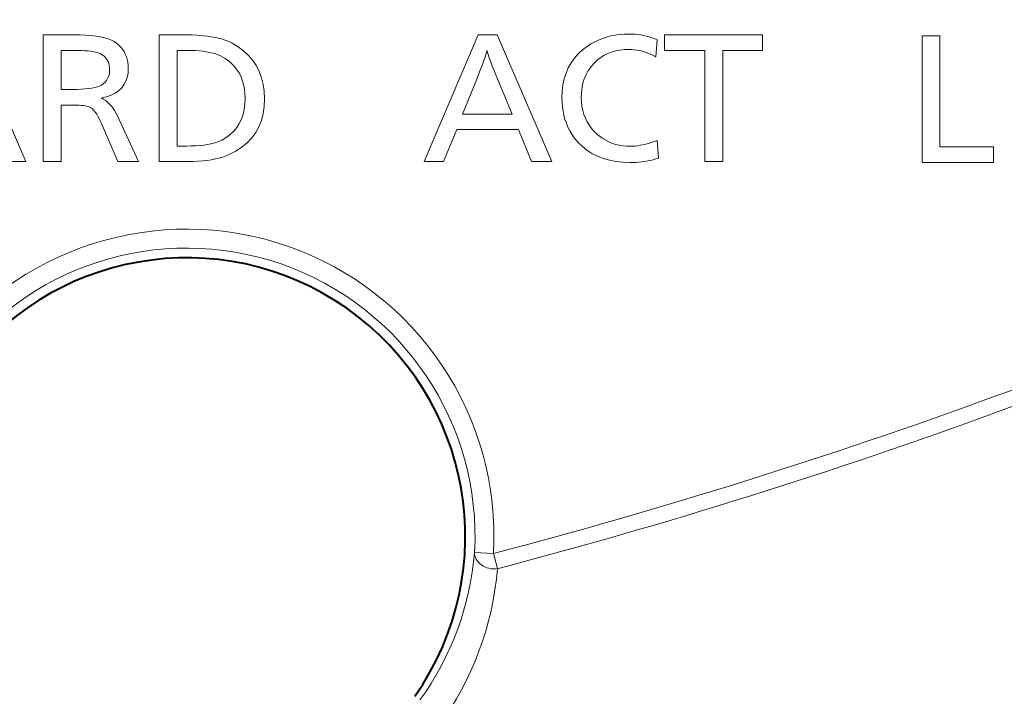
# Model space of a CAD drawing. Extents: x 0 to 1094, y 0 to 594.
# Drawn here: x 512 to 527, y 148 to 159 of the extents above; entities that cross this region are included whole.
import ezdxf

# ---------------------------------------------------------------- set-up
doc = ezdxf.new("R2010")
doc.units = 0
doc.layers.get('0').update_dxf_attribs({"lineweight": 13})

# ---------------------------------------------------------------- blocks, each defined once
blk = doc.blocks.new('BLOCK9799')
at = {"color": 7, "lineweight": 13, "ltscale": 0.054505}
for p, q in [((16.092, 18.721), (16.96, 16.721)), ((24.401, 18.72), (25.269, 16.72))]:
    blk.add_line(p, q, dxfattribs=at)
at = {"color": 7, "lineweight": 13, "ltscale": 0.05}
for p, q in [((17.231, 16.721), (17.231, 18.721)), ((19.064, 16.721), (19.064, 18.721)), ((31.114, 16.706), (31.114, 18.706))]:
    blk.add_line(p, q, dxfattribs=at)
at = {"color": 7, "lineweight": 13, "ltscale": 0.012005}
blk.add_line((17.231, 18.721), (17.711, 18.721), dxfattribs=at)
at = {"color": 7, "lineweight": 13, "ltscale": 0.002493}
blk.add_line((17.711, 18.721), (17.811, 18.72), dxfattribs=at)
at = {"color": 7, "lineweight": 13, "ltscale": 0.002318}
blk.add_line((17.811, 18.72), (17.904, 18.716), dxfattribs=at)
at = {"color": 7, "lineweight": 13, "ltscale": 0.002146}
blk.add_line((17.904, 18.716), (17.989, 18.71), dxfattribs=at)
at = {"color": 7, "lineweight": 13, "ltscale": 0.001977}
blk.add_line((17.989, 18.71), (18.068, 18.7), dxfattribs=at)
at = {"color": 7, "lineweight": 13, "ltscale": 0.00181}
blk.add_line((18.068, 18.7), (18.139, 18.689), dxfattribs=at)
at = {"color": 7, "lineweight": 13, "ltscale": 0.00165}
blk.add_line((18.139, 18.689), (18.204, 18.675), dxfattribs=at)
at = {"color": 7, "lineweight": 13, "ltscale": 0.001495}
blk.add_line((18.204, 18.675), (18.261, 18.658), dxfattribs=at)
at = {"color": 7, "lineweight": 13, "ltscale": 0.010324}
blk.add_line((19.064, 18.721), (19.477, 18.721), dxfattribs=at)
at = {"color": 7, "lineweight": 13, "ltscale": 0.002432}
blk.add_line((19.477, 18.721), (19.575, 18.72), dxfattribs=at)
at = {"color": 7, "lineweight": 13, "ltscale": 0.002305}
blk.add_line((19.575, 18.72), (19.667, 18.716), dxfattribs=at)
at = {"color": 7, "lineweight": 13, "ltscale": 0.002179}
blk.add_line((19.667, 18.716), (19.754, 18.709), dxfattribs=at)
at = {"color": 7, "lineweight": 13, "ltscale": 0.002056}
blk.add_line((19.754, 18.709), (19.835, 18.7), dxfattribs=at)
at = {"color": 7, "lineweight": 13, "ltscale": 0.001936}
for p, q in [((19.835, 18.7), (19.912, 18.688)), ((20.326, 18.122), (20.283, 18.187))]:
    blk.add_line(p, q, dxfattribs=at)
at = {"color": 7, "lineweight": 13, "ltscale": 0.00182}
blk.add_line((19.912, 18.688), (19.983, 18.674), dxfattribs=at)
at = {"color": 7, "lineweight": 13, "ltscale": 0.001708}
blk.add_line((19.983, 18.674), (20.049, 18.657), dxfattribs=at)
at = {"color": 7, "lineweight": 13, "ltscale": 0.054351}
blk.add_line((23.25, 16.72), (24.103, 18.72), dxfattribs=at)
at = {"color": 7, "lineweight": 13, "ltscale": 0.007473}
blk.add_line((24.103, 18.72), (24.401, 18.72), dxfattribs=at)
at = {"color": 7, "lineweight": 13, "ltscale": 0.001679}
blk.add_line((26.004, 18.64), (26.066, 18.665), dxfattribs=at)
at = {"color": 7, "lineweight": 13, "ltscale": 0.001691}
blk.add_line((26.066, 18.665), (26.13, 18.686), dxfattribs=at)
at = {"color": 7, "lineweight": 13, "ltscale": 0.00171}
blk.add_line((26.13, 18.686), (26.197, 18.704), dxfattribs=at)
at = {"color": 7, "lineweight": 13, "ltscale": 0.001736}
blk.add_line((26.197, 18.704), (26.265, 18.717), dxfattribs=at)
at = {"color": 7, "lineweight": 13, "ltscale": 0.001768}
blk.add_line((26.265, 18.717), (26.335, 18.727), dxfattribs=at)
at = {"color": 7, "lineweight": 13, "ltscale": 0.001806}
blk.add_line((26.335, 18.727), (26.407, 18.733), dxfattribs=at)
at = {"color": 7, "lineweight": 13, "ltscale": 0.001849}
blk.add_line((26.407, 18.733), (26.481, 18.735), dxfattribs=at)
at = {"color": 7, "lineweight": 13, "ltscale": 0.001226}
blk.add_line((26.481, 18.735), (26.53, 18.734), dxfattribs=at)
at = {"color": 7, "lineweight": 13, "ltscale": 0.001206}
blk.add_line((26.53, 18.734), (26.578, 18.731), dxfattribs=at)
at = {"color": 7, "lineweight": 13, "ltscale": 0.001188}
blk.add_line((26.578, 18.731), (26.625, 18.726), dxfattribs=at)
at = {"color": 7, "lineweight": 13, "ltscale": 0.001171}
blk.add_line((26.625, 18.726), (26.672, 18.72), dxfattribs=at)
at = {"color": 7, "lineweight": 13, "ltscale": 0.001157}
blk.add_line((26.672, 18.72), (26.717, 18.712), dxfattribs=at)
at = {"color": 7, "lineweight": 13, "ltscale": 0.001144}
for p, q in [((26.717, 18.712), (26.762, 18.702)), ((24.304, 18.292), (24.288, 18.335))]:
    blk.add_line(p, q, dxfattribs=at)
at = {"color": 7, "lineweight": 13, "ltscale": 0.001135}
blk.add_line((26.762, 18.702), (26.806, 18.69), dxfattribs=at)
at = {"color": 7, "lineweight": 13, "ltscale": 0.001126}
blk.add_line((26.806, 18.69), (26.849, 18.677), dxfattribs=at)
at = {"color": 7, "lineweight": 13, "ltscale": 0.00112}
blk.add_line((26.849, 18.677), (26.891, 18.662), dxfattribs=at)
at = {"color": 7, "lineweight": 13, "ltscale": 0.038746}
blk.add_line((27.046, 18.72), (28.596, 18.72), dxfattribs=at)
at = {"color": 7, "lineweight": 13, "ltscale": 0.006122}
for p, q in [((27.046, 18.475), (27.046, 18.72)), ((28.596, 18.72), (28.596, 18.475))]:
    blk.add_line(p, q, dxfattribs=at)
at = {"color": 7, "lineweight": 13, "ltscale": 0.007113}
for p, q in [((31.114, 18.706), (31.398, 18.706)), ((17.516, 16.721), (17.231, 16.721)), ((27.97, 16.72), (27.686, 16.72))]:
    blk.add_line(p, q, dxfattribs=at)
at = {"color": 7, "lineweight": 13, "ltscale": 0.043877}
blk.add_line((31.398, 18.706), (31.398, 16.951), dxfattribs=at)
at = {"color": 7, "lineweight": 13, "ltscale": 0.001348}
blk.add_line((18.261, 18.658), (18.311, 18.638), dxfattribs=at)
at = {"color": 7, "lineweight": 13, "ltscale": 0.001213}
blk.add_line((18.311, 18.638), (18.355, 18.616), dxfattribs=at)
at = {"color": 7, "lineweight": 13, "ltscale": 0.001094}
blk.add_line((18.355, 18.616), (18.391, 18.592), dxfattribs=at)
at = {"color": 7, "lineweight": 13, "ltscale": 0.001168}
blk.add_line((18.391, 18.592), (18.426, 18.561), dxfattribs=at)
at = {"color": 7, "lineweight": 13, "ltscale": 0.001136}
blk.add_line((18.426, 18.561), (18.458, 18.528), dxfattribs=at)
at = {"color": 7, "lineweight": 13, "ltscale": 0.001113}
for p, q in [((18.458, 18.528), (18.486, 18.494)), ((19.976, 17.026), (20.017, 17.042))]:
    blk.add_line(p, q, dxfattribs=at)
at = {"color": 7, "lineweight": 13, "ltscale": 0.001602}
blk.add_line((20.049, 18.657), (20.11, 18.637), dxfattribs=at)
at = {"color": 7, "lineweight": 13, "ltscale": 0.001502}
blk.add_line((20.11, 18.637), (20.166, 18.615), dxfattribs=at)
at = {"color": 7, "lineweight": 13, "ltscale": 0.00141}
blk.add_line((20.166, 18.615), (20.217, 18.59), dxfattribs=at)
at = {"color": 7, "lineweight": 13, "ltscale": 0.002845}
blk.add_line((20.217, 18.59), (20.314, 18.531), dxfattribs=at)
at = {"color": 7, "lineweight": 13, "ltscale": 0.002722}
blk.add_line((20.314, 18.531), (20.401, 18.466), dxfattribs=at)
at = {"color": 7, "lineweight": 13, "ltscale": 0.002398}
blk.add_line((25.752, 18.483), (25.829, 18.541), dxfattribs=at)
at = {"color": 7, "lineweight": 13, "ltscale": 0.001683}
for p, q in [((25.829, 18.541), (25.885, 18.578)), ((25.943, 17.191), (25.992, 17.145))]:
    blk.add_line(p, q, dxfattribs=at)
at = {"color": 7, "lineweight": 13, "ltscale": 0.001675}
blk.add_line((25.885, 18.578), (25.944, 18.611), dxfattribs=at)
at = {"color": 7, "lineweight": 13, "ltscale": 0.001673}
blk.add_line((25.944, 18.611), (26.004, 18.64), dxfattribs=at)
at = {"color": 7, "lineweight": 13, "ltscale": 0.001116}
blk.add_line((26.891, 18.662), (26.932, 18.645), dxfattribs=at)
at = {"color": 7, "lineweight": 13, "ltscale": 0.006777}
blk.add_line((26.932, 18.645), (26.909, 18.374), dxfattribs=at)
at = {"color": 7, "lineweight": 13, "ltscale": 0.005162}
blk.add_line((17.722, 18.476), (17.516, 18.476), dxfattribs=at)
at = {"color": 7, "lineweight": 13, "ltscale": 0.015426}
blk.add_line((17.516, 18.476), (17.516, 17.859), dxfattribs=at)
at = {"color": 7, "lineweight": 13, "ltscale": 0.00147}
blk.add_line((17.781, 18.476), (17.722, 18.476), dxfattribs=at)
at = {"color": 7, "lineweight": 13, "ltscale": 0.001374}
blk.add_line((17.836, 18.474), (17.781, 18.476), dxfattribs=at)
at = {"color": 7, "lineweight": 13, "ltscale": 0.001279}
blk.add_line((17.887, 18.471), (17.836, 18.474), dxfattribs=at)
at = {"color": 7, "lineweight": 13, "ltscale": 0.001184}
blk.add_line((17.934, 18.468), (17.887, 18.471), dxfattribs=at)
at = {"color": 7, "lineweight": 13, "ltscale": 0.001091}
blk.add_line((17.978, 18.463), (17.934, 18.468), dxfattribs=at)
at = {"color": 7, "lineweight": 13, "ltscale": 0.000998}
for p, q in [((18.017, 18.457), (17.978, 18.463)), ((18.34, 17.559), (18.362, 17.525))]:
    blk.add_line(p, q, dxfattribs=at)
at = {"color": 7, "lineweight": 13, "ltscale": 0.000908}
blk.add_line((18.053, 18.45), (18.017, 18.457), dxfattribs=at)
at = {"color": 7, "lineweight": 13, "ltscale": 0.000819}
blk.add_line((18.084, 18.442), (18.053, 18.45), dxfattribs=at)
at = {"color": 7, "lineweight": 13, "ltscale": 0.000734}
for p, q in [((18.112, 18.433), (18.084, 18.442)), ((18.211, 18.37), (18.189, 18.39))]:
    blk.add_line(p, q, dxfattribs=at)
at = {"color": 7, "lineweight": 13, "ltscale": 0.000653}
blk.add_line((18.136, 18.422), (18.112, 18.433), dxfattribs=at)
at = {"color": 7, "lineweight": 13, "ltscale": 0.000791}
blk.add_line((18.164, 18.407), (18.136, 18.422), dxfattribs=at)
at = {"color": 7, "lineweight": 13, "ltscale": 0.000758}
blk.add_line((18.189, 18.39), (18.164, 18.407), dxfattribs=at)
at = {"color": 7, "lineweight": 13, "ltscale": 0.000723}
blk.add_line((18.23, 18.349), (18.211, 18.37), dxfattribs=at)
at = {"color": 7, "lineweight": 13, "ltscale": 0.0011}
blk.add_line((18.486, 18.494), (18.51, 18.457), dxfattribs=at)
at = {"color": 7, "lineweight": 13, "ltscale": 0.001097}
blk.add_line((18.51, 18.457), (18.53, 18.418), dxfattribs=at)
at = {"color": 7, "lineweight": 13, "ltscale": 0.001105}
blk.add_line((18.53, 18.418), (18.547, 18.377), dxfattribs=at)
at = {"color": 7, "lineweight": 13, "ltscale": 0.001122}
blk.add_line((18.547, 18.377), (18.56, 18.334), dxfattribs=at)
at = {"color": 7, "lineweight": 13, "ltscale": 0.003811}
blk.add_line((19.501, 18.476), (19.349, 18.476), dxfattribs=at)
at = {"color": 7, "lineweight": 13, "ltscale": 0.037755}
blk.add_line((19.349, 18.476), (19.349, 16.966), dxfattribs=at)
at = {"color": 7, "lineweight": 13, "ltscale": 0.001743}
blk.add_line((19.571, 18.475), (19.501, 18.476), dxfattribs=at)
at = {"color": 7, "lineweight": 13, "ltscale": 0.001652}
blk.add_line((19.637, 18.473), (19.571, 18.475), dxfattribs=at)
at = {"color": 7, "lineweight": 13, "ltscale": 0.001563}
blk.add_line((19.699, 18.468), (19.637, 18.473), dxfattribs=at)
at = {"color": 7, "lineweight": 13, "ltscale": 0.001476}
blk.add_line((19.758, 18.462), (19.699, 18.468), dxfattribs=at)
at = {"color": 7, "lineweight": 13, "ltscale": 0.001389}
blk.add_line((19.813, 18.454), (19.758, 18.462), dxfattribs=at)
at = {"color": 7, "lineweight": 13, "ltscale": 0.001306}
blk.add_line((19.864, 18.445), (19.813, 18.454), dxfattribs=at)
at = {"color": 7, "lineweight": 13, "ltscale": 0.001225}
blk.add_line((19.912, 18.433), (19.864, 18.445), dxfattribs=at)
at = {"color": 7, "lineweight": 13, "ltscale": 0.001148}
for p, q in [((19.956, 18.42), (19.912, 18.433)), ((26.825, 18.417), (26.782, 18.434)), ((26.691, 16.717), (26.645, 16.712))]:
    blk.add_line(p, q, dxfattribs=at)
at = {"color": 7, "lineweight": 13, "ltscale": 0.001074}
blk.add_line((19.996, 18.405), (19.956, 18.42), dxfattribs=at)
at = {"color": 7, "lineweight": 13, "ltscale": 0.001006}
blk.add_line((20.033, 18.389), (19.996, 18.405), dxfattribs=at)
at = {"color": 7, "lineweight": 13, "ltscale": 0.002132}
blk.add_line((20.107, 18.346), (20.033, 18.389), dxfattribs=at)
at = {"color": 7, "lineweight": 13, "ltscale": 0.002628}
blk.add_line((20.401, 18.466), (20.478, 18.394), dxfattribs=at)
at = {"color": 7, "lineweight": 13, "ltscale": 0.002566}
blk.add_line((20.478, 18.394), (20.545, 18.316), dxfattribs=at)
at = {"color": 7, "lineweight": 13, "ltscale": 0.001078}
blk.add_line((24.212, 18.371), (24.198, 18.331), dxfattribs=at)
at = {"color": 7, "lineweight": 13, "ltscale": 0.000992}
blk.add_line((24.224, 18.409), (24.212, 18.371), dxfattribs=at)
at = {"color": 7, "lineweight": 13, "ltscale": 0.000907}
for p, q in [((24.235, 18.444), (24.224, 18.409)), ((18.096, 17.435), (18.078, 17.467))]:
    blk.add_line(p, q, dxfattribs=at)
at = {"color": 7, "lineweight": 13, "ltscale": 0.000822}
for p, q in [((24.244, 18.475), (24.235, 18.444)), ((18.124, 17.914), (18.153, 17.928))]:
    blk.add_line(p, q, dxfattribs=at)
at = {"color": 7, "lineweight": 13, "ltscale": 0.000788}
for p, q in [((24.252, 18.445), (24.244, 18.475)), ((18.277, 18.239), (18.27, 18.27))]:
    blk.add_line(p, q, dxfattribs=at)
at = {"color": 7, "lineweight": 13, "ltscale": 0.000876}
blk.add_line((24.263, 18.411), (24.252, 18.445), dxfattribs=at)
at = {"color": 7, "lineweight": 13, "ltscale": 0.000965}
blk.add_line((24.274, 18.375), (24.263, 18.411), dxfattribs=at)
at = {"color": 7, "lineweight": 13, "ltscale": 0.001055}
for p, q in [((24.288, 18.335), (24.274, 18.375)), ((26.623, 16.971), (26.664, 16.977))]:
    blk.add_line(p, q, dxfattribs=at)
at = {"color": 7, "lineweight": 13, "ltscale": 0.002252}
for p, q in [((25.571, 18.279), (25.624, 18.352)), ((25.527, 18.2), (25.571, 18.279))]:
    blk.add_line(p, q, dxfattribs=at)
at = {"color": 7, "lineweight": 13, "ltscale": 0.002277}
for p, q in [((25.624, 18.352), (25.684, 18.42)), ((25.491, 18.116), (25.527, 18.2))]:
    blk.add_line(p, q, dxfattribs=at)
at = {"color": 7, "lineweight": 13, "ltscale": 0.002327}
for p, q in [((25.684, 18.42), (25.752, 18.483)), ((25.463, 18.028), (25.491, 18.116))]:
    blk.add_line(p, q, dxfattribs=at)
at = {"color": 7, "lineweight": 13, "ltscale": 0.001603}
blk.add_line((26.041, 18.365), (25.99, 18.326), dxfattribs=at)
at = {"color": 7, "lineweight": 13, "ltscale": 0.001593}
for p, q in [((26.095, 18.399), (26.041, 18.365)), ((24.407, 18.029), (24.383, 18.088))]:
    blk.add_line(p, q, dxfattribs=at)
at = {"color": 7, "lineweight": 13, "ltscale": 0.001597}
blk.add_line((26.152, 18.427), (26.095, 18.399), dxfattribs=at)
at = {"color": 7, "lineweight": 13, "ltscale": 0.001615}
blk.add_line((26.212, 18.451), (26.152, 18.427), dxfattribs=at)
at = {"color": 7, "lineweight": 13, "ltscale": 0.001648}
blk.add_line((26.276, 18.469), (26.212, 18.451), dxfattribs=at)
at = {"color": 7, "lineweight": 13, "ltscale": 0.001692}
blk.add_line((26.342, 18.482), (26.276, 18.469), dxfattribs=at)
at = {"color": 7, "lineweight": 13, "ltscale": 0.00175}
blk.add_line((26.412, 18.489), (26.342, 18.482), dxfattribs=at)
at = {"color": 7, "lineweight": 13, "ltscale": 0.001817}
blk.add_line((26.484, 18.492), (26.412, 18.489), dxfattribs=at)
at = {"color": 7, "lineweight": 13, "ltscale": 0.001068}
blk.add_line((26.527, 18.491), (26.484, 18.492), dxfattribs=at)
at = {"color": 7, "lineweight": 13, "ltscale": 0.00107}
blk.add_line((26.57, 18.487), (26.527, 18.491), dxfattribs=at)
at = {"color": 7, "lineweight": 13, "ltscale": 0.001076}
blk.add_line((26.612, 18.481), (26.57, 18.487), dxfattribs=at)
at = {"color": 7, "lineweight": 13, "ltscale": 0.001084}
blk.add_line((26.655, 18.473), (26.612, 18.481), dxfattribs=at)
at = {"color": 7, "lineweight": 13, "ltscale": 0.001095}
blk.add_line((26.697, 18.463), (26.655, 18.473), dxfattribs=at)
at = {"color": 7, "lineweight": 13, "ltscale": 0.00111}
blk.add_line((26.74, 18.45), (26.697, 18.463), dxfattribs=at)
at = {"color": 7, "lineweight": 13, "ltscale": 0.001127}
blk.add_line((26.782, 18.434), (26.74, 18.45), dxfattribs=at)
at = {"color": 7, "lineweight": 13, "ltscale": 0.00117}
blk.add_line((26.867, 18.397), (26.825, 18.417), dxfattribs=at)
at = {"color": 7, "lineweight": 13, "ltscale": 0.001195}
blk.add_line((26.909, 18.374), (26.867, 18.397), dxfattribs=at)
at = {"color": 7, "lineweight": 13, "ltscale": 0.015997}
blk.add_line((27.686, 18.475), (27.046, 18.475), dxfattribs=at)
at = {"color": 7, "lineweight": 13, "ltscale": 0.043878}
for p, q in [((27.686, 16.72), (27.686, 18.475)), ((27.97, 18.475), (27.97, 16.72))]:
    blk.add_line(p, q, dxfattribs=at)
at = {"color": 7, "lineweight": 13, "ltscale": 0.015636}
blk.add_line((28.596, 18.475), (27.97, 18.475), dxfattribs=at)
at = {"color": 7, "lineweight": 13, "ltscale": 0.000722}
blk.add_line((18.246, 18.325), (18.23, 18.349), dxfattribs=at)
at = {"color": 7, "lineweight": 13, "ltscale": 0.000733}
blk.add_line((18.259, 18.299), (18.246, 18.325), dxfattribs=at)
at = {"color": 7, "lineweight": 13, "ltscale": 0.000756}
blk.add_line((18.27, 18.27), (18.259, 18.299), dxfattribs=at)
at = {"color": 7, "lineweight": 13, "ltscale": 0.00083}
blk.add_line((18.281, 18.206), (18.277, 18.239), dxfattribs=at)
at = {"color": 7, "lineweight": 13, "ltscale": 0.000879}
blk.add_line((18.283, 18.171), (18.281, 18.206), dxfattribs=at)
at = {"color": 7, "lineweight": 13, "ltscale": 0.001149}
blk.add_line((18.56, 18.334), (18.569, 18.289), dxfattribs=at)
at = {"color": 7, "lineweight": 13, "ltscale": 0.001185}
blk.add_line((18.569, 18.289), (18.575, 18.242), dxfattribs=at)
at = {"color": 7, "lineweight": 13, "ltscale": 0.00123}
blk.add_line((18.575, 18.242), (18.577, 18.193), dxfattribs=at)
at = {"color": 7, "lineweight": 13, "ltscale": 0.002043}
blk.add_line((20.174, 18.299), (20.107, 18.346), dxfattribs=at)
at = {"color": 7, "lineweight": 13, "ltscale": 0.001979}
blk.add_line((20.232, 18.245), (20.174, 18.299), dxfattribs=at)
at = {"color": 7, "lineweight": 13, "ltscale": 0.001943}
blk.add_line((20.283, 18.187), (20.232, 18.245), dxfattribs=at)
at = {"color": 7, "lineweight": 13, "ltscale": 0.002538}
blk.add_line((20.545, 18.316), (20.601, 18.232), dxfattribs=at)
at = {"color": 7, "lineweight": 13, "ltscale": 0.002547}
blk.add_line((20.601, 18.232), (20.647, 18.141), dxfattribs=at)
at = {"color": 7, "lineweight": 13, "ltscale": 0.001336}
blk.add_line((24.165, 18.24), (24.146, 18.19), dxfattribs=at)
at = {"color": 7, "lineweight": 13, "ltscale": 0.00125}
blk.add_line((24.182, 18.287), (24.165, 18.24), dxfattribs=at)
at = {"color": 7, "lineweight": 13, "ltscale": 0.001164}
blk.add_line((24.198, 18.331), (24.182, 18.287), dxfattribs=at)
at = {"color": 7, "lineweight": 13, "ltscale": 0.001234}
blk.add_line((24.321, 18.245), (24.304, 18.292), dxfattribs=at)
at = {"color": 7, "lineweight": 13, "ltscale": 0.001324}
blk.add_line((24.34, 18.196), (24.321, 18.245), dxfattribs=at)
at = {"color": 7, "lineweight": 13, "ltscale": 0.001413}
blk.add_line((24.361, 18.143), (24.34, 18.196), dxfattribs=at)
at = {"color": 7, "lineweight": 13, "ltscale": 0.001285}
blk.add_line((25.897, 18.233), (25.866, 18.192), dxfattribs=at)
at = {"color": 7, "lineweight": 13, "ltscale": 0.001664}
blk.add_line((25.942, 18.282), (25.897, 18.233), dxfattribs=at)
at = {"color": 7, "lineweight": 13, "ltscale": 0.001627}
blk.add_line((25.99, 18.326), (25.942, 18.282), dxfattribs=at)
at = {"color": 7, "lineweight": 13, "ltscale": 0.000624}
for p, q in [((18.245, 18.021), (18.256, 18.043)), ((18.231, 18), (18.245, 18.021))]:
    blk.add_line(p, q, dxfattribs=at)
at = {"color": 7, "lineweight": 13, "ltscale": 0.000629}
blk.add_line((18.256, 18.043), (18.266, 18.066), dxfattribs=at)
at = {"color": 7, "lineweight": 13, "ltscale": 0.00064}
blk.add_line((18.266, 18.066), (18.273, 18.09), dxfattribs=at)
at = {"color": 7, "lineweight": 13, "ltscale": 0.000657}
blk.add_line((18.273, 18.09), (18.279, 18.116), dxfattribs=at)
at = {"color": 7, "lineweight": 13, "ltscale": 0.000679}
blk.add_line((18.279, 18.116), (18.282, 18.143), dxfattribs=at)
at = {"color": 7, "lineweight": 13, "ltscale": 0.000705}
blk.add_line((18.282, 18.143), (18.283, 18.171), dxfattribs=at)
at = {"color": 7, "lineweight": 13, "ltscale": 0.001643}
blk.add_line((18.56, 18.05), (18.539, 17.988), dxfattribs=at)
at = {"color": 7, "lineweight": 13, "ltscale": 0.001738}
blk.add_line((18.573, 18.118), (18.56, 18.05), dxfattribs=at)
at = {"color": 7, "lineweight": 13, "ltscale": 0.001865}
blk.add_line((18.577, 18.193), (18.573, 18.118), dxfattribs=at)
at = {"color": 7, "lineweight": 13, "ltscale": 0.001958}
blk.add_line((20.361, 18.052), (20.326, 18.122), dxfattribs=at)
at = {"color": 7, "lineweight": 13, "ltscale": 0.002009}
blk.add_line((20.388, 17.977), (20.361, 18.052), dxfattribs=at)
at = {"color": 7, "lineweight": 13, "ltscale": 0.002591}
blk.add_line((20.647, 18.141), (20.683, 18.044), dxfattribs=at)
at = {"color": 7, "lineweight": 13, "ltscale": 0.002668}
blk.add_line((20.683, 18.044), (20.709, 17.94), dxfattribs=at)
at = {"color": 7, "lineweight": 13, "ltscale": 0.001594}
blk.add_line((24.103, 18.081), (24.08, 18.021), dxfattribs=at)
at = {"color": 7, "lineweight": 13, "ltscale": 0.001508}
blk.add_line((24.125, 18.137), (24.103, 18.081), dxfattribs=at)
at = {"color": 7, "lineweight": 13, "ltscale": 0.001422}
blk.add_line((24.146, 18.19), (24.125, 18.137), dxfattribs=at)
at = {"color": 7, "lineweight": 13, "ltscale": 0.001503}
blk.add_line((24.383, 18.088), (24.361, 18.143), dxfattribs=at)
at = {"color": 7, "lineweight": 13, "ltscale": 0.001297}
blk.add_line((25.792, 18.058), (25.774, 18.009), dxfattribs=at)
at = {"color": 7, "lineweight": 13, "ltscale": 0.001283}
blk.add_line((25.813, 18.104), (25.792, 18.058), dxfattribs=at)
at = {"color": 7, "lineweight": 13, "ltscale": 0.001277}
for p, q in [((25.838, 18.149), (25.813, 18.104)), ((25.866, 18.192), (25.838, 18.149))]:
    blk.add_line(p, q, dxfattribs=at)
at = {"color": 7, "lineweight": 13, "ltscale": 0.001169}
blk.add_line((18.002, 17.881), (18.048, 17.89), dxfattribs=at)
at = {"color": 7, "lineweight": 13, "ltscale": 0.001046}
blk.add_line((18.048, 17.89), (18.089, 17.901), dxfattribs=at)
at = {"color": 7, "lineweight": 13, "ltscale": 0.00093}
blk.add_line((18.089, 17.901), (18.124, 17.914), dxfattribs=at)
at = {"color": 7, "lineweight": 13, "ltscale": 0.000725}
blk.add_line((18.153, 17.928), (18.177, 17.944), dxfattribs=at)
at = {"color": 7, "lineweight": 13, "ltscale": 0.000661}
blk.add_line((18.177, 17.944), (18.197, 17.962), dxfattribs=at)
at = {"color": 7, "lineweight": 13, "ltscale": 0.000643}
blk.add_line((18.197, 17.962), (18.215, 17.98), dxfattribs=at)
at = {"color": 7, "lineweight": 13, "ltscale": 0.000631}
blk.add_line((18.215, 17.98), (18.231, 18), dxfattribs=at)
at = {"color": 7, "lineweight": 13, "ltscale": 0.001572}
blk.add_line((18.509, 17.932), (18.471, 17.882), dxfattribs=at)
at = {"color": 7, "lineweight": 13, "ltscale": 0.001586}
blk.add_line((18.539, 17.988), (18.509, 17.932), dxfattribs=at)
at = {"color": 7, "lineweight": 13, "ltscale": 0.002087}
blk.add_line((20.408, 17.895), (20.388, 17.977), dxfattribs=at)
at = {"color": 7, "lineweight": 13, "ltscale": 0.002188}
blk.add_line((20.419, 17.809), (20.408, 17.895), dxfattribs=at)
at = {"color": 7, "lineweight": 13, "ltscale": 0.002776}
blk.add_line((20.709, 17.94), (20.724, 17.83), dxfattribs=at)
at = {"color": 7, "lineweight": 13, "ltscale": 0.014863}
blk.add_line((24.08, 18.021), (23.856, 17.47), dxfattribs=at)
at = {"color": 7, "lineweight": 13, "ltscale": 0.015098}
blk.add_line((24.638, 17.47), (24.407, 18.029), dxfattribs=at)
at = {"color": 7, "lineweight": 13, "ltscale": 0.002492}
blk.add_line((25.431, 17.835), (25.443, 17.934), dxfattribs=at)
at = {"color": 7, "lineweight": 13, "ltscale": 0.002399}
blk.add_line((25.443, 17.934), (25.463, 18.028), dxfattribs=at)
at = {"color": 7, "lineweight": 13, "ltscale": 0.001376}
blk.add_line((25.748, 17.906), (25.739, 17.852), dxfattribs=at)
at = {"color": 7, "lineweight": 13, "ltscale": 0.001344}
blk.add_line((25.759, 17.959), (25.748, 17.906), dxfattribs=at)
at = {"color": 7, "lineweight": 13, "ltscale": 0.001317}
blk.add_line((25.774, 18.009), (25.759, 17.959), dxfattribs=at)
at = {"color": 7, "lineweight": 13, "ltscale": 0.004412}
blk.add_line((17.516, 17.859), (17.692, 17.859), dxfattribs=at)
at = {"color": 7, "lineweight": 13, "ltscale": 0.001823}
blk.add_line((17.692, 17.859), (17.765, 17.86), dxfattribs=at)
at = {"color": 7, "lineweight": 13, "ltscale": 0.001689}
blk.add_line((17.765, 17.86), (17.833, 17.863), dxfattribs=at)
at = {"color": 7, "lineweight": 13, "ltscale": 0.001555}
blk.add_line((17.833, 17.863), (17.895, 17.867), dxfattribs=at)
at = {"color": 7, "lineweight": 13, "ltscale": 0.001424}
blk.add_line((17.895, 17.867), (17.951, 17.873), dxfattribs=at)
at = {"color": 7, "lineweight": 13, "ltscale": 0.001294}
blk.add_line((17.951, 17.873), (18.002, 17.881), dxfattribs=at)
at = {"color": 7, "lineweight": 13, "ltscale": 0.002075}
blk.add_line((18.233, 17.744), (18.152, 17.725), dxfattribs=at)
at = {"color": 7, "lineweight": 13, "ltscale": 0.001913}
blk.add_line((18.305, 17.769), (18.233, 17.744), dxfattribs=at)
at = {"color": 7, "lineweight": 13, "ltscale": 0.001777}
blk.add_line((18.369, 17.801), (18.305, 17.769), dxfattribs=at)
at = {"color": 7, "lineweight": 13, "ltscale": 0.001671}
blk.add_line((18.424, 17.838), (18.369, 17.801), dxfattribs=at)
at = {"color": 7, "lineweight": 13, "ltscale": 0.0016}
blk.add_line((18.471, 17.882), (18.424, 17.838), dxfattribs=at)
at = {"color": 7, "lineweight": 13, "ltscale": 0.002309}
blk.add_line((20.423, 17.716), (20.419, 17.809), dxfattribs=at)
at = {"color": 7, "lineweight": 13, "ltscale": 0.002912}
blk.add_line((20.724, 17.83), (20.729, 17.714), dxfattribs=at)
at = {"color": 7, "lineweight": 13, "ltscale": 0.002603}
blk.add_line((25.427, 17.731), (25.431, 17.835), dxfattribs=at)
at = {"color": 7, "lineweight": 13, "ltscale": 0.001828}
blk.add_line((25.429, 17.658), (25.427, 17.731), dxfattribs=at)
at = {"color": 7, "lineweight": 13, "ltscale": 0.001459}
blk.add_line((25.734, 17.795), (25.733, 17.737), dxfattribs=at)
at = {"color": 7, "lineweight": 13, "ltscale": 0.001813}
blk.add_line((25.733, 17.737), (25.735, 17.664), dxfattribs=at)
at = {"color": 7, "lineweight": 13, "ltscale": 0.001415}
blk.add_line((25.739, 17.852), (25.734, 17.795), dxfattribs=at)
at = {"color": 7, "lineweight": 13, "ltscale": 0.022299}
blk.add_line((17.516, 17.613), (17.516, 16.721), dxfattribs=at)
at = {"color": 7, "lineweight": 13, "ltscale": 0.004142}
blk.add_line((17.681, 17.613), (17.516, 17.613), dxfattribs=at)
at = {"color": 7, "lineweight": 13, "ltscale": 0.001077}
blk.add_line((17.724, 17.613), (17.681, 17.613), dxfattribs=at)
at = {"color": 7, "lineweight": 13, "ltscale": 0.000999}
blk.add_line((17.764, 17.612), (17.724, 17.613), dxfattribs=at)
at = {"color": 7, "lineweight": 13, "ltscale": 0.000921}
blk.add_line((17.801, 17.61), (17.764, 17.612), dxfattribs=at)
at = {"color": 7, "lineweight": 13, "ltscale": 0.000843}
blk.add_line((17.835, 17.608), (17.801, 17.61), dxfattribs=at)
at = {"color": 7, "lineweight": 13, "ltscale": 0.000766}
blk.add_line((17.865, 17.605), (17.835, 17.608), dxfattribs=at)
at = {"color": 7, "lineweight": 13, "ltscale": 0.00069}
blk.add_line((17.893, 17.601), (17.865, 17.605), dxfattribs=at)
at = {"color": 7, "lineweight": 13, "ltscale": 0.000614}
blk.add_line((17.917, 17.597), (17.893, 17.601), dxfattribs=at)
at = {"color": 7, "lineweight": 13, "ltscale": 0.000541}
blk.add_line((17.938, 17.592), (17.917, 17.597), dxfattribs=at)
at = {"color": 7, "lineweight": 13, "ltscale": 0.000469}
blk.add_line((17.956, 17.587), (17.938, 17.592), dxfattribs=at)
at = {"color": 7, "lineweight": 13, "ltscale": 0.0004}
blk.add_line((17.971, 17.581), (17.956, 17.587), dxfattribs=at)
at = {"color": 7, "lineweight": 13, "ltscale": 0.000508}
blk.add_line((17.988, 17.571), (17.971, 17.581), dxfattribs=at)
at = {"color": 7, "lineweight": 13, "ltscale": 0.000872}
blk.add_line((18.152, 17.725), (18.183, 17.708), dxfattribs=at)
at = {"color": 7, "lineweight": 13, "ltscale": 0.000875}
blk.add_line((18.183, 17.708), (18.212, 17.69), dxfattribs=at)
at = {"color": 7, "lineweight": 13, "ltscale": 0.000883}
blk.add_line((18.212, 17.69), (18.24, 17.668), dxfattribs=at)
at = {"color": 7, "lineweight": 13, "ltscale": 0.000897}
blk.add_line((18.24, 17.668), (18.267, 17.645), dxfattribs=at)
at = {"color": 7, "lineweight": 13, "ltscale": 0.000915}
blk.add_line((18.267, 17.645), (18.293, 17.619), dxfattribs=at)
at = {"color": 7, "lineweight": 13, "ltscale": 0.000938}
blk.add_line((18.293, 17.619), (18.317, 17.59), dxfattribs=at)
at = {"color": 7, "lineweight": 13, "ltscale": 0.000966}
blk.add_line((18.317, 17.59), (18.34, 17.559), dxfattribs=at)
at = {"color": 7, "lineweight": 13, "ltscale": 0.002128}
blk.add_line((20.409, 17.542), (20.42, 17.627), dxfattribs=at)
at = {"color": 7, "lineweight": 13, "ltscale": 0.002246}
blk.add_line((20.42, 17.627), (20.423, 17.716), dxfattribs=at)
at = {"color": 7, "lineweight": 13, "ltscale": 0.002891}
blk.add_line((20.724, 17.592), (20.707, 17.478), dxfattribs=at)
at = {"color": 7, "lineweight": 13, "ltscale": 0.003049}
blk.add_line((20.729, 17.714), (20.724, 17.592), dxfattribs=at)
at = {"color": 7, "lineweight": 13, "ltscale": 0.00178}
blk.add_line((25.434, 17.587), (25.429, 17.658), dxfattribs=at)
at = {"color": 7, "lineweight": 13, "ltscale": 0.001737}
blk.add_line((25.444, 17.518), (25.434, 17.587), dxfattribs=at)
at = {"color": 7, "lineweight": 13, "ltscale": 0.001749}
blk.add_line((25.735, 17.664), (25.743, 17.595), dxfattribs=at)
at = {"color": 7, "lineweight": 13, "ltscale": 0.001695}
blk.add_line((25.743, 17.595), (25.756, 17.528), dxfattribs=at)
at = {"color": 7, "lineweight": 13, "ltscale": 0.00056}
blk.add_line((18.006, 17.557), (17.988, 17.571), dxfattribs=at)
at = {"color": 7, "lineweight": 13, "ltscale": 0.00062}
blk.add_line((18.024, 17.54), (18.006, 17.557), dxfattribs=at)
at = {"color": 7, "lineweight": 13, "ltscale": 0.000686}
blk.add_line((18.042, 17.519), (18.024, 17.54), dxfattribs=at)
at = {"color": 7, "lineweight": 13, "ltscale": 0.000757}
blk.add_line((18.06, 17.495), (18.042, 17.519), dxfattribs=at)
at = {"color": 7, "lineweight": 13, "ltscale": 0.000831}
blk.add_line((18.078, 17.467), (18.06, 17.495), dxfattribs=at)
at = {"color": 7, "lineweight": 13, "ltscale": 0.000986}
blk.add_line((18.115, 17.401), (18.096, 17.435), dxfattribs=at)
at = {"color": 7, "lineweight": 13, "ltscale": 0.001034}
blk.add_line((18.362, 17.525), (18.382, 17.489), dxfattribs=at)
at = {"color": 7, "lineweight": 13, "ltscale": 0.001072}
blk.add_line((18.382, 17.489), (18.402, 17.451), dxfattribs=at)
at = {"color": 7, "lineweight": 13, "ltscale": 0.020115}
blk.add_line((18.402, 17.451), (18.74, 16.721), dxfattribs=at)
at = {"color": 7, "lineweight": 13, "ltscale": 0.001952}
blk.add_line((20.364, 17.389), (20.39, 17.463), dxfattribs=at)
at = {"color": 7, "lineweight": 13, "ltscale": 0.002029}
blk.add_line((20.39, 17.463), (20.409, 17.542), dxfattribs=at)
at = {"color": 7, "lineweight": 13, "ltscale": 0.002764}
blk.add_line((20.707, 17.478), (20.679, 17.371), dxfattribs=at)
at = {"color": 7, "lineweight": 13, "ltscale": 0.019538}
blk.add_line((23.856, 17.47), (24.638, 17.47), dxfattribs=at)
at = {"color": 7, "lineweight": 13, "ltscale": 0.0017}
blk.add_line((25.458, 17.451), (25.444, 17.518), dxfattribs=at)
at = {"color": 7, "lineweight": 13, "ltscale": 0.00167}
blk.add_line((25.475, 17.387), (25.458, 17.451), dxfattribs=at)
at = {"color": 7, "lineweight": 13, "ltscale": 0.001654}
blk.add_line((25.756, 17.528), (25.774, 17.465), dxfattribs=at)
at = {"color": 7, "lineweight": 13, "ltscale": 0.001625}
blk.add_line((25.774, 17.465), (25.798, 17.404), dxfattribs=at)
at = {"color": 7, "lineweight": 13, "ltscale": 0.001066}
blk.add_line((18.133, 17.362), (18.115, 17.401), dxfattribs=at)
at = {"color": 7, "lineweight": 13, "ltscale": 0.001147}
blk.add_line((18.152, 17.32), (18.133, 17.362), dxfattribs=at)
at = {"color": 7, "lineweight": 13, "ltscale": 0.016319}
blk.add_line((18.411, 16.721), (18.152, 17.32), dxfattribs=at)
at = {"color": 7, "lineweight": 13, "ltscale": 0.001873}
blk.add_line((20.291, 17.258), (20.331, 17.321), dxfattribs=at)
at = {"color": 7, "lineweight": 13, "ltscale": 0.001899}
blk.add_line((20.331, 17.321), (20.364, 17.389), dxfattribs=at)
at = {"color": 7, "lineweight": 13, "ltscale": 0.002622}
blk.add_line((20.64, 17.271), (20.59, 17.179), dxfattribs=at)
at = {"color": 7, "lineweight": 13, "ltscale": 0.002673}
blk.add_line((20.679, 17.371), (20.64, 17.271), dxfattribs=at)
at = {"color": 7, "lineweight": 13, "ltscale": 0.001647}
blk.add_line((25.497, 17.325), (25.475, 17.387), dxfattribs=at)
at = {"color": 7, "lineweight": 13, "ltscale": 0.001631}
blk.add_line((25.522, 17.265), (25.497, 17.325), dxfattribs=at)
at = {"color": 7, "lineweight": 13, "ltscale": 0.001623}
blk.add_line((25.551, 17.207), (25.522, 17.265), dxfattribs=at)
at = {"color": 7, "lineweight": 13, "ltscale": 0.001609}
for p, q in [((25.798, 17.404), (25.826, 17.346)), ((19.953, 16.761), (19.89, 16.748))]:
    blk.add_line(p, q, dxfattribs=at)
at = {"color": 7, "lineweight": 13, "ltscale": 0.001607}
blk.add_line((25.826, 17.346), (25.86, 17.292), dxfattribs=at)
at = {"color": 7, "lineweight": 13, "ltscale": 0.001619}
blk.add_line((25.86, 17.292), (25.899, 17.24), dxfattribs=at)
at = {"color": 7, "lineweight": 13, "ltscale": 0.001957}
blk.add_line((20.125, 17.101), (20.187, 17.148), dxfattribs=at)
at = {"color": 7, "lineweight": 13, "ltscale": 0.001902}
blk.add_line((20.187, 17.148), (20.243, 17.2), dxfattribs=at)
at = {"color": 7, "lineweight": 13, "ltscale": 0.001874}
blk.add_line((20.243, 17.2), (20.291, 17.258), dxfattribs=at)
at = {"color": 7, "lineweight": 13, "ltscale": 0.002614}
blk.add_line((20.59, 17.179), (20.528, 17.095), dxfattribs=at)
at = {"color": 7, "lineweight": 13, "ltscale": 0.013649}
blk.add_line((23.764, 17.226), (23.557, 16.72), dxfattribs=at)
at = {"color": 7, "lineweight": 13, "ltscale": 0.02434}
blk.add_line((24.738, 17.226), (23.764, 17.226), dxfattribs=at)
at = {"color": 7, "lineweight": 13, "ltscale": 0.013683}
blk.add_line((24.948, 16.72), (24.738, 17.226), dxfattribs=at)
at = {"color": 7, "lineweight": 13, "ltscale": 0.001622}
blk.add_line((25.584, 17.151), (25.551, 17.207), dxfattribs=at)
at = {"color": 7, "lineweight": 13, "ltscale": 0.001629}
blk.add_line((25.621, 17.097), (25.584, 17.151), dxfattribs=at)
at = {"color": 7, "lineweight": 13, "ltscale": 0.001645}
blk.add_line((25.899, 17.24), (25.943, 17.191), dxfattribs=at)
at = {"color": 7, "lineweight": 13, "ltscale": 0.001392}
blk.add_line((25.992, 17.145), (26.036, 17.11), dxfattribs=at)
at = {"color": 7, "lineweight": 13, "ltscale": 0.001371}
blk.add_line((26.036, 17.11), (26.081, 17.079), dxfattribs=at)
at = {"color": 7, "lineweight": 13, "ltscale": 0.003721}
blk.add_line((19.349, 16.966), (19.498, 16.966), dxfattribs=at)
at = {"color": 7, "lineweight": 13, "ltscale": 0.001847}
blk.add_line((19.498, 16.966), (19.572, 16.967), dxfattribs=at)
at = {"color": 7, "lineweight": 13, "ltscale": 0.001747}
blk.add_line((19.572, 16.967), (19.641, 16.97), dxfattribs=at)
at = {"color": 7, "lineweight": 13, "ltscale": 0.001649}
blk.add_line((19.641, 16.97), (19.707, 16.975), dxfattribs=at)
at = {"color": 7, "lineweight": 13, "ltscale": 0.001552}
blk.add_line((19.707, 16.975), (19.769, 16.981), dxfattribs=at)
at = {"color": 7, "lineweight": 13, "ltscale": 0.001458}
blk.add_line((19.769, 16.981), (19.827, 16.989), dxfattribs=at)
at = {"color": 7, "lineweight": 13, "ltscale": 0.001367}
blk.add_line((19.827, 16.989), (19.88, 17), dxfattribs=at)
at = {"color": 7, "lineweight": 13, "ltscale": 0.001278}
blk.add_line((19.88, 17), (19.93, 17.012), dxfattribs=at)
at = {"color": 7, "lineweight": 13, "ltscale": 0.001193}
blk.add_line((19.93, 17.012), (19.976, 17.026), dxfattribs=at)
at = {"color": 7, "lineweight": 13, "ltscale": 0.001039}
blk.add_line((20.017, 17.042), (20.055, 17.06), dxfattribs=at)
at = {"color": 7, "lineweight": 13, "ltscale": 0.002036}
blk.add_line((20.055, 17.06), (20.125, 17.101), dxfattribs=at)
at = {"color": 7, "lineweight": 13, "ltscale": 0.002725}
blk.add_line((20.456, 17.017), (20.372, 16.948), dxfattribs=at)
at = {"color": 7, "lineweight": 13, "ltscale": 0.002649}
blk.add_line((20.528, 17.095), (20.456, 17.017), dxfattribs=at)
at = {"color": 7, "lineweight": 13, "ltscale": 0.002403}
blk.add_line((25.682, 17.023), (25.621, 17.097), dxfattribs=at)
at = {"color": 7, "lineweight": 13, "ltscale": 0.00236}
blk.add_line((25.749, 16.956), (25.682, 17.023), dxfattribs=at)
at = {"color": 7, "lineweight": 13, "ltscale": 0.002344}
blk.add_line((25.822, 16.898), (25.749, 16.956), dxfattribs=at)
at = {"color": 7, "lineweight": 13, "ltscale": 0.001357}
blk.add_line((26.081, 17.079), (26.128, 17.052), dxfattribs=at)
at = {"color": 7, "lineweight": 13, "ltscale": 0.001351}
for p, q in [((26.128, 17.052), (26.176, 17.028)), ((26.176, 17.028), (26.226, 17.008))]:
    blk.add_line(p, q, dxfattribs=at)
at = {"color": 7, "lineweight": 13, "ltscale": 0.00136}
blk.add_line((26.226, 17.008), (26.278, 16.992), dxfattribs=at)
at = {"color": 7, "lineweight": 13, "ltscale": 0.001375}
blk.add_line((26.278, 16.992), (26.332, 16.979), dxfattribs=at)
at = {"color": 7, "lineweight": 13, "ltscale": 0.001398}
for p, q in [((26.332, 16.979), (26.387, 16.97)), ((20.122, 16.81), (20.069, 16.791))]:
    blk.add_line(p, q, dxfattribs=at)
at = {"color": 7, "lineweight": 13, "ltscale": 0.001427}
blk.add_line((26.387, 16.97), (26.444, 16.964), dxfattribs=at)
at = {"color": 7, "lineweight": 13, "ltscale": 0.001463}
blk.add_line((26.444, 16.964), (26.502, 16.963), dxfattribs=at)
at = {"color": 7, "lineweight": 13, "ltscale": 0.000983}
blk.add_line((26.502, 16.963), (26.542, 16.964), dxfattribs=at)
at = {"color": 7, "lineweight": 13, "ltscale": 0.001005}
blk.add_line((26.542, 16.964), (26.582, 16.966), dxfattribs=at)
at = {"color": 7, "lineweight": 13, "ltscale": 0.001029}
blk.add_line((26.582, 16.966), (26.623, 16.971), dxfattribs=at)
at = {"color": 7, "lineweight": 13, "ltscale": 0.001083}
blk.add_line((26.664, 16.977), (26.707, 16.985), dxfattribs=at)
at = {"color": 7, "lineweight": 13, "ltscale": 0.001112}
for p, q in [((26.707, 16.985), (26.75, 16.995)), ((26.868, 16.75), (26.824, 16.739))]:
    blk.add_line(p, q, dxfattribs=at)
at = {"color": 7, "lineweight": 13, "ltscale": 0.001142}
blk.add_line((26.75, 16.995), (26.795, 17.006), dxfattribs=at)
at = {"color": 7, "lineweight": 13, "ltscale": 0.001174}
blk.add_line((26.795, 17.006), (26.84, 17.02), dxfattribs=at)
at = {"color": 7, "lineweight": 13, "ltscale": 0.001207}
blk.add_line((26.84, 17.02), (26.885, 17.035), dxfattribs=at)
at = {"color": 7, "lineweight": 13, "ltscale": 0.00124}
blk.add_line((26.885, 17.035), (26.932, 17.051), dxfattribs=at)
at = {"color": 7, "lineweight": 13, "ltscale": 0.006952}
blk.add_line((26.932, 17.051), (26.952, 16.774), dxfattribs=at)
at = {"color": 7, "lineweight": 13, "ltscale": 0.001337}
blk.add_line((20.171, 16.83), (20.122, 16.81), dxfattribs=at)
at = {"color": 7, "lineweight": 13, "ltscale": 0.002985}
blk.add_line((20.277, 16.885), (20.171, 16.83), dxfattribs=at)
at = {"color": 7, "lineweight": 13, "ltscale": 0.002838}
blk.add_line((20.372, 16.948), (20.277, 16.885), dxfattribs=at)
at = {"color": 7, "lineweight": 13, "ltscale": 0.002353}
blk.add_line((25.901, 16.847), (25.822, 16.898), dxfattribs=at)
at = {"color": 7, "lineweight": 13, "ltscale": 0.002389}
blk.add_line((25.987, 16.804), (25.901, 16.847), dxfattribs=at)
at = {"color": 7, "lineweight": 13, "ltscale": 0.002449}
blk.add_line((26.078, 16.768), (25.987, 16.804), dxfattribs=at)
at = {"color": 7, "lineweight": 13, "ltscale": 0.021128}
blk.add_line((31.398, 16.951), (32.243, 16.951), dxfattribs=at)
at = {"color": 7, "lineweight": 13, "ltscale": 0.006123}
blk.add_line((32.243, 16.951), (32.243, 16.706), dxfattribs=at)
at = {"color": 7, "lineweight": 13, "ltscale": 0.008043}
for p, q in [((16.96, 16.721), (16.638, 16.721)), ((25.269, 16.72), (24.948, 16.72))]:
    blk.add_line(p, q, dxfattribs=at)
at = {"color": 7, "lineweight": 13, "ltscale": 0.008223}
blk.add_line((18.74, 16.721), (18.411, 16.721), dxfattribs=at)
at = {"color": 7, "lineweight": 13, "ltscale": 0.011435}
blk.add_line((19.522, 16.721), (19.064, 16.721), dxfattribs=at)
at = {"color": 7, "lineweight": 13, "ltscale": 0.002015}
blk.add_line((19.602, 16.722), (19.522, 16.721), dxfattribs=at)
at = {"color": 7, "lineweight": 13, "ltscale": 0.00193}
blk.add_line((19.679, 16.726), (19.602, 16.722), dxfattribs=at)
at = {"color": 7, "lineweight": 13, "ltscale": 0.001846}
blk.add_line((19.753, 16.731), (19.679, 16.726), dxfattribs=at)
at = {"color": 7, "lineweight": 13, "ltscale": 0.001765}
blk.add_line((19.823, 16.739), (19.753, 16.731), dxfattribs=at)
at = {"color": 7, "lineweight": 13, "ltscale": 0.001685}
blk.add_line((19.89, 16.748), (19.823, 16.739), dxfattribs=at)
at = {"color": 7, "lineweight": 13, "ltscale": 0.001535}
blk.add_line((20.013, 16.775), (19.953, 16.761), dxfattribs=at)
at = {"color": 7, "lineweight": 13, "ltscale": 0.001465}
blk.add_line((20.069, 16.791), (20.013, 16.775), dxfattribs=at)
at = {"color": 7, "lineweight": 13, "ltscale": 0.007683}
blk.add_line((23.557, 16.72), (23.25, 16.72), dxfattribs=at)
at = {"color": 7, "lineweight": 13, "ltscale": 0.002532}
blk.add_line((26.176, 16.741), (26.078, 16.768), dxfattribs=at)
at = {"color": 7, "lineweight": 13, "ltscale": 0.002636}
blk.add_line((26.279, 16.721), (26.176, 16.741), dxfattribs=at)
at = {"color": 7, "lineweight": 13, "ltscale": 0.002758}
blk.add_line((26.389, 16.71), (26.279, 16.721), dxfattribs=at)
at = {"color": 7, "lineweight": 13, "ltscale": 0.002897}
blk.add_line((26.505, 16.706), (26.389, 16.71), dxfattribs=at)
at = {"color": 7, "lineweight": 13, "ltscale": 0.001187}
blk.add_line((26.552, 16.706), (26.505, 16.706), dxfattribs=at)
at = {"color": 7, "lineweight": 13, "ltscale": 0.001173}
blk.add_line((26.599, 16.708), (26.552, 16.706), dxfattribs=at)
at = {"color": 7, "lineweight": 13, "ltscale": 0.00116}
blk.add_line((26.645, 16.712), (26.599, 16.708), dxfattribs=at)
at = {"color": 7, "lineweight": 13, "ltscale": 0.001138}
blk.add_line((26.736, 16.723), (26.691, 16.717), dxfattribs=at)
at = {"color": 7, "lineweight": 13, "ltscale": 0.001128}
blk.add_line((26.781, 16.73), (26.736, 16.723), dxfattribs=at)
at = {"color": 7, "lineweight": 13, "ltscale": 0.001119}
blk.add_line((26.824, 16.739), (26.781, 16.73), dxfattribs=at)
at = {"color": 7, "lineweight": 13, "ltscale": 0.001106}
blk.add_line((26.91, 16.761), (26.868, 16.75), dxfattribs=at)
at = {"color": 7, "lineweight": 13, "ltscale": 0.001101}
blk.add_line((26.952, 16.774), (26.91, 16.761), dxfattribs=at)
at = {"color": 7, "lineweight": 13, "ltscale": 0.028241}
blk.add_line((32.243, 16.706), (31.114, 16.706), dxfattribs=at)
at = {"color": 7, "lineweight": 13, "ltscale": 0.007499}
blk.add_line((24.047, 10.547), (24.346, 10.531), dxfattribs=at)
at = {"color": 7, "lineweight": 13, "ltscale": 0.006233}
blk.add_line((24.346, 10.531), (24.409, 10.29), dxfattribs=at)
at = {"color": 7, "lineweight": 40}
for centre, radius, start, end in [((0, 0), 54.484, 99.9765, 449.5032), ((0, 0), 54.016, 99.4488, 450.0321), ((0, 0), 54, 99.7667, 450.0417), ((0, 0), 53.121, 316.8201, 78.9988), ((0, 0), 53.2, 312.3649, 438.9685), ((0, 0), 53.1, 348.9628, 437.9315), ((19.5, 10.8), 4.4, 324.9527, 504.9527)]:
    blk.add_arc(centre, radius, start, end, dxfattribs=at)
at = {"color": 7, "lineweight": 13}
for centre, radius, start, end in [((0, 0), 43, 22.1109, 41.7532), ((1.854, 96.179), 88.553, 284.71457, 295.40024), ((1.812, 96.177), 88.811, 284.74094, 295.42516), ((19.5, 10.8), 4.854, 356.8212, 504.9527), ((19.5, 10.8), 4.554, 356.8212, 504.9527), ((19.454, 10.922), 4.608, 324.0361, 355.3343), ((19.533, 10.698), 4.893, 323.825, 355.2086)]:
    blk.add_arc(centre, radius, start, end, dxfattribs=at)
blk.add_ellipse((24.346, 10.531), major_axis=(0.299, -0.024), ratio=0.815847, start_param=3.171778, end_param=4.989976, dxfattribs=at)

msp = doc.modelspace()

# ---------------------------------------------------------------- block references
at = {"lineweight": 0}
msp.add_blockref('BLOCK9799', (494.742, 140), dxfattribs=at)

doc.saveas('drawing.dxf')
